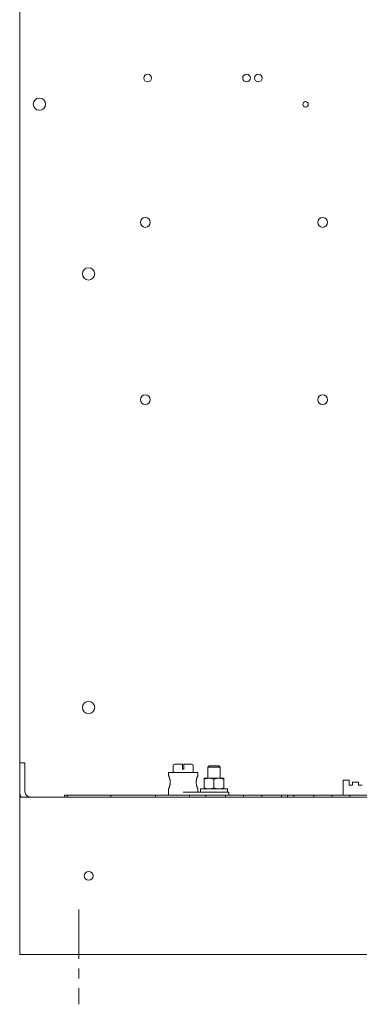
# Model space of a CAD drawing. Units: inches. Extents: x 4 to 172, y 31 to 140.
# Drawn here: x 145 to 154, y 42 to 67 of the extents above; entities that cross this region are included whole.
import ezdxf

# ---------------------------------------------------------------- set-up
doc = ezdxf.new("R2010")
doc.units = ezdxf.units.IN
doc.header["$MEASUREMENT"] = 0
doc.linetypes.add('CENTER', pattern=[2, 1.25, -0.25, 0.25, -0.25])
doc.layers.add('CENTER', color=2, linetype='CENTER')
doc.layers.add('Visible (ANSI)', color=7, linetype='Continuous', lineweight=50)

msp = doc.modelspace()

# ---------------------------------------------------------------- linework, layer by layer
at = {"layer": 'CENTER', "color": 7, "lineweight": 0}
msp.add_line((146.978, 44.134), (146.978, 41.727), dxfattribs=at)
at = {"layer": 'Visible (ANSI)', "color": 7, "lineweight": 0}
for p, q in [((145.478, 47.853), (145.478, 78.617)), ((145.478, 47.123), (145.478, 47.853)), ((145.613, 47.853), (145.478, 47.853)), ((145.613, 47.122), (145.613, 47.853)), ((149.374, 47.612), (149.374, 47.792)), ((149.404, 47.822), (149.612, 47.822)), ((149.612, 47.792), (149.612, 47.822)), ((149.612, 47.697), (149.612, 47.792)), ((149.644, 47.822), (149.644, 47.792)), ((149.644, 47.822), (149.854, 47.822)), ((149.644, 47.792), (149.644, 47.697)), ((149.884, 47.612), (149.884, 47.792)), ((150.287, 47.782), (150.253, 47.748)), ((150.566, 47.748), (150.253, 47.748)), ((150.253, 47.465), (150.253, 47.748)), ((150.287, 47.782), (150.531, 47.782)), ((150.531, 47.782), (150.566, 47.748)), ((150.566, 47.465), (150.566, 47.748)), ((149.254, 47.612), (150.004, 47.612)), ((149.254, 47.541), (149.254, 47.612)), ((149.612, 47.697), (149.644, 47.697)), ((150.004, 47.541), (150.004, 47.612)), ((150.284, 47.465), (150.159, 47.465)), ((150.159, 47.443), (150.159, 47.465)), ((150.159, 47.443), (150.159, 47.215)), ((150.534, 47.465), (150.284, 47.465)), ((150.409, 47.443), (150.409, 47.215)), ((150.659, 47.465), (150.534, 47.465)), ((150.659, 47.465), (150.659, 47.443)), ((150.659, 47.443), (150.659, 47.215)), ((153.689, 47.035), (153.689, 47.415)), ((153.689, 47.415), (153.839, 47.415)), ((153.839, 47.415), (153.839, 47.285)), ((153.839, 47.285), (153.929, 47.285)), ((153.929, 47.285), (153.929, 47.365)), ((153.929, 47.365), (154.079, 47.365)), ((154.079, 47.365), (154.079, 47.285)), ((154.079, 47.285), (154.169, 47.285)), ((145.478, 46.987), (145.478, 47.123)), ((145.478, 46.987), (169.978, 46.987)), ((145.478, 46.717), (145.478, 46.987)), ((146.613, 47.035), (146.613, 46.987)), ((146.685, 47.035), (146.613, 47.035)), ((146.685, 47.035), (146.685, 46.987)), ((147.796, 47.035), (146.685, 47.035)), ((147.796, 46.987), (147.796, 47.035)), ((148.924, 47.035), (147.796, 47.035)), ((149.786, 47.035), (148.924, 47.035)), ((148.924, 46.987), (148.924, 47.035)), ((149.254, 47.035), (149.254, 47.184)), ((150.409, 47.112), (149.629, 47.112)), ((150.202, 47.035), (149.786, 47.035)), ((149.786, 47.035), (149.786, 46.987)), ((150.004, 47.112), (150.004, 47.184)), ((150.066, 47.192), (150.753, 47.192)), ((150.066, 47.112), (150.066, 47.192)), ((150.159, 47.192), (150.159, 47.215)), ((150.202, 47.035), (150.702, 47.035)), ((150.202, 46.987), (150.202, 47.035)), ((150.409, 47.112), (150.784, 47.112)), ((150.659, 47.215), (150.659, 47.192)), ((150.702, 47.035), (150.702, 46.987)), ((150.702, 47.035), (151.162, 47.035)), ((150.753, 47.112), (150.753, 47.192)), ((150.784, 47.035), (150.784, 47.112)), ((151.162, 47.035), (151.162, 46.987)), ((151.162, 47.035), (151.623, 47.035)), ((151.623, 47.035), (152.123, 47.035)), ((151.623, 46.987), (151.623, 47.035)), ((152.123, 47.035), (152.123, 46.987)), ((152.274, 47.035), (152.123, 47.035)), ((152.274, 46.987), (152.274, 47.035)), ((152.441, 47.035), (152.274, 47.035)), ((152.441, 47.035), (152.941, 47.035)), ((152.441, 46.987), (152.441, 47.035)), ((152.941, 47.035), (152.941, 46.987)), ((152.941, 47.035), (153.401, 47.035)), ((153.401, 46.987), (153.401, 47.035)), ((153.401, 47.035), (153.862, 47.035)), ((153.862, 47.035), (154.362, 47.035)), ((153.862, 46.987), (153.862, 47.035)), ((145.478, 46.717), (145.478, 43.257)), ((145.478, 42.987), (145.478, 43.257)), ((145.478, 42.987), (169.978, 42.987))]:
    msp.add_line(p, q, dxfattribs=at)
at = {"layer": 'Visible (ANSI)', "color": 7, "lineweight": 0, "flags": 128}
for points in [[(149.254, 47.541), (149.254, 47.54), (149.255, 47.539), (149.256, 47.537), (149.257, 47.535), (149.259, 47.531), (149.261, 47.527), (149.263, 47.522), (149.265, 47.516), (149.268, 47.51), (149.271, 47.503), (149.273, 47.496), (149.276, 47.488), (149.279, 47.48), (149.282, 47.472), (149.285, 47.462), (149.287, 47.452), (149.29, 47.442), (149.292, 47.431), (149.294, 47.42), (149.296, 47.409), (149.297, 47.397), (149.299, 47.386), (149.299, 47.374), (149.299, 47.362)], [(149.959, 47.362), (149.959, 47.374), (149.96, 47.386), (149.961, 47.397), (149.962, 47.409), (149.964, 47.42), (149.966, 47.431), (149.969, 47.442), (149.971, 47.452), (149.974, 47.462), (149.977, 47.472), (149.98, 47.48), (149.982, 47.488), (149.985, 47.496), (149.988, 47.503), (149.991, 47.51), (149.993, 47.516), (149.996, 47.522), (149.998, 47.527), (150, 47.531), (150.001, 47.535), (150.003, 47.537), (150.004, 47.539), (150.004, 47.54), (150.004, 47.541)], [(149.299, 47.362), (149.299, 47.351), (149.299, 47.339), (149.297, 47.328), (149.296, 47.316), (149.294, 47.305), (149.292, 47.294), (149.29, 47.283), (149.287, 47.273), (149.285, 47.263), (149.282, 47.253), (149.279, 47.245), (149.276, 47.237), (149.273, 47.229), (149.271, 47.222), (149.268, 47.215), (149.265, 47.209), (149.263, 47.203), (149.261, 47.198), (149.259, 47.194), (149.257, 47.19), (149.256, 47.188), (149.255, 47.186), (149.254, 47.185), (149.254, 47.184)], [(150.004, 47.184), (150.004, 47.185), (150.004, 47.186), (150.003, 47.188), (150.001, 47.19), (150, 47.194), (149.998, 47.198), (149.996, 47.203), (149.993, 47.209), (149.991, 47.215), (149.988, 47.222), (149.985, 47.229), (149.982, 47.237), (149.98, 47.245), (149.977, 47.253), (149.974, 47.263), (149.971, 47.273), (149.969, 47.283), (149.966, 47.294), (149.964, 47.305), (149.962, 47.316), (149.961, 47.328), (149.96, 47.339), (149.959, 47.351), (149.959, 47.362)], [(150.284, 47.465), (150.279, 47.465), (150.274, 47.465), (150.269, 47.465), (150.264, 47.465), (150.259, 47.465), (150.254, 47.464), (150.249, 47.464), (150.244, 47.463), (150.239, 47.462), (150.234, 47.462), (150.229, 47.461), (150.224, 47.46), (150.219, 47.459), (150.214, 47.458), (150.209, 47.457), (150.203, 47.456), (150.198, 47.454), (150.193, 47.453), (150.187, 47.452), (150.182, 47.45), (150.176, 47.449), (150.171, 47.447), (150.165, 47.445), (150.159, 47.443)], [(150.409, 47.443), (150.403, 47.445), (150.398, 47.447), (150.392, 47.449), (150.387, 47.45), (150.381, 47.452), (150.376, 47.453), (150.37, 47.454), (150.365, 47.456), (150.36, 47.457), (150.355, 47.458), (150.35, 47.459), (150.344, 47.46), (150.339, 47.461), (150.334, 47.462), (150.329, 47.462), (150.324, 47.463), (150.319, 47.464), (150.314, 47.464), (150.309, 47.465), (150.304, 47.465), (150.299, 47.465), (150.294, 47.465), (150.289, 47.465), (150.284, 47.465)], [(150.534, 47.465), (150.529, 47.465), (150.524, 47.465), (150.519, 47.465), (150.514, 47.465), (150.509, 47.465), (150.504, 47.464), (150.499, 47.464), (150.494, 47.463), (150.489, 47.462), (150.484, 47.462), (150.479, 47.461), (150.474, 47.46), (150.469, 47.459), (150.464, 47.458), (150.459, 47.457), (150.453, 47.456), (150.448, 47.454), (150.443, 47.453), (150.437, 47.452), (150.432, 47.45), (150.426, 47.449), (150.421, 47.447), (150.415, 47.445), (150.409, 47.443)], [(150.659, 47.443), (150.653, 47.445), (150.648, 47.447), (150.642, 47.449), (150.637, 47.45), (150.631, 47.452), (150.626, 47.453), (150.62, 47.454), (150.615, 47.456), (150.61, 47.457), (150.605, 47.458), (150.6, 47.459), (150.594, 47.46), (150.589, 47.461), (150.584, 47.462), (150.579, 47.462), (150.574, 47.463), (150.569, 47.464), (150.564, 47.464), (150.559, 47.465), (150.554, 47.465), (150.549, 47.465), (150.544, 47.465), (150.539, 47.465), (150.534, 47.465)], [(150.159, 47.215), (150.165, 47.213), (150.171, 47.211), (150.176, 47.209), (150.182, 47.208), (150.187, 47.206), (150.193, 47.205), (150.198, 47.204), (150.203, 47.202), (150.209, 47.201), (150.214, 47.2), (150.219, 47.199), (150.224, 47.198), (150.229, 47.197), (150.234, 47.196), (150.239, 47.196), (150.244, 47.195), (150.249, 47.194), (150.254, 47.194), (150.259, 47.193), (150.264, 47.193), (150.269, 47.193), (150.274, 47.193), (150.279, 47.193), (150.284, 47.192)], [(150.284, 47.192), (150.289, 47.193), (150.294, 47.193), (150.299, 47.193), (150.304, 47.193), (150.309, 47.193), (150.314, 47.194), (150.319, 47.194), (150.324, 47.195), (150.329, 47.196), (150.334, 47.196), (150.339, 47.197), (150.344, 47.198), (150.35, 47.199), (150.355, 47.2), (150.36, 47.201), (150.365, 47.202), (150.37, 47.204), (150.376, 47.205), (150.381, 47.206), (150.387, 47.208), (150.392, 47.209), (150.398, 47.211), (150.403, 47.213), (150.409, 47.215)], [(150.409, 47.215), (150.415, 47.213), (150.421, 47.211), (150.426, 47.209), (150.432, 47.208), (150.437, 47.206), (150.443, 47.205), (150.448, 47.204), (150.453, 47.202), (150.459, 47.201), (150.464, 47.2), (150.469, 47.199), (150.474, 47.198), (150.479, 47.197), (150.484, 47.196), (150.489, 47.196), (150.494, 47.195), (150.499, 47.194), (150.504, 47.194), (150.509, 47.193), (150.514, 47.193), (150.519, 47.193), (150.524, 47.193), (150.529, 47.193), (150.534, 47.192)], [(150.534, 47.192), (150.539, 47.193), (150.544, 47.193), (150.549, 47.193), (150.554, 47.193), (150.559, 47.193), (150.564, 47.194), (150.569, 47.194), (150.574, 47.195), (150.579, 47.196), (150.584, 47.196), (150.589, 47.197), (150.594, 47.198), (150.6, 47.199), (150.605, 47.2), (150.61, 47.201), (150.615, 47.202), (150.62, 47.204), (150.626, 47.205), (150.631, 47.206), (150.637, 47.208), (150.642, 47.209), (150.648, 47.211), (150.653, 47.213), (150.659, 47.215)]]:
    msp.add_lwpolyline(points, dxfattribs=at)
at = {"layer": 'Visible (ANSI)', "color": 7, "lineweight": 0}
for centre, radius in [((148.726, 65.233), 0.0975), ((148.726, 65.233), 0.0975), ((151.236, 65.233), 0.0975), ((151.536, 65.233), 0.0975), ((145.978, 64.572), 0.155), ((145.978, 64.572), 0.155), ((152.734, 64.566), 0.069), ((152.734, 64.566), 0.069), ((148.668, 61.57), 0.125), ((148.668, 61.57), 0.125), ((153.168, 61.57), 0.125), ((153.168, 61.57), 0.125), ((147.228, 60.262), 0.155), ((147.228, 60.262), 0.155), ((148.668, 57.07), 0.125), ((153.168, 57.07), 0.125), ((153.168, 57.07), 0.125), ((147.228, 49.262), 0.155), ((147.228, 44.987), 0.112)]:
    msp.add_circle(centre, radius, dxfattribs=at)
for centre, radius, start, end in [((149.404, 47.792), 0.03, 90, 180), ((149.854, 47.792), 0.03, 0, 90), ((145.748, 47.123), 0.27, 180, 210.1226), ((145.747, 47.122), 0.134, 180, 270)]:
    msp.add_arc(centre, radius, start, end, dxfattribs=at)

doc.saveas('drawing.dxf')
